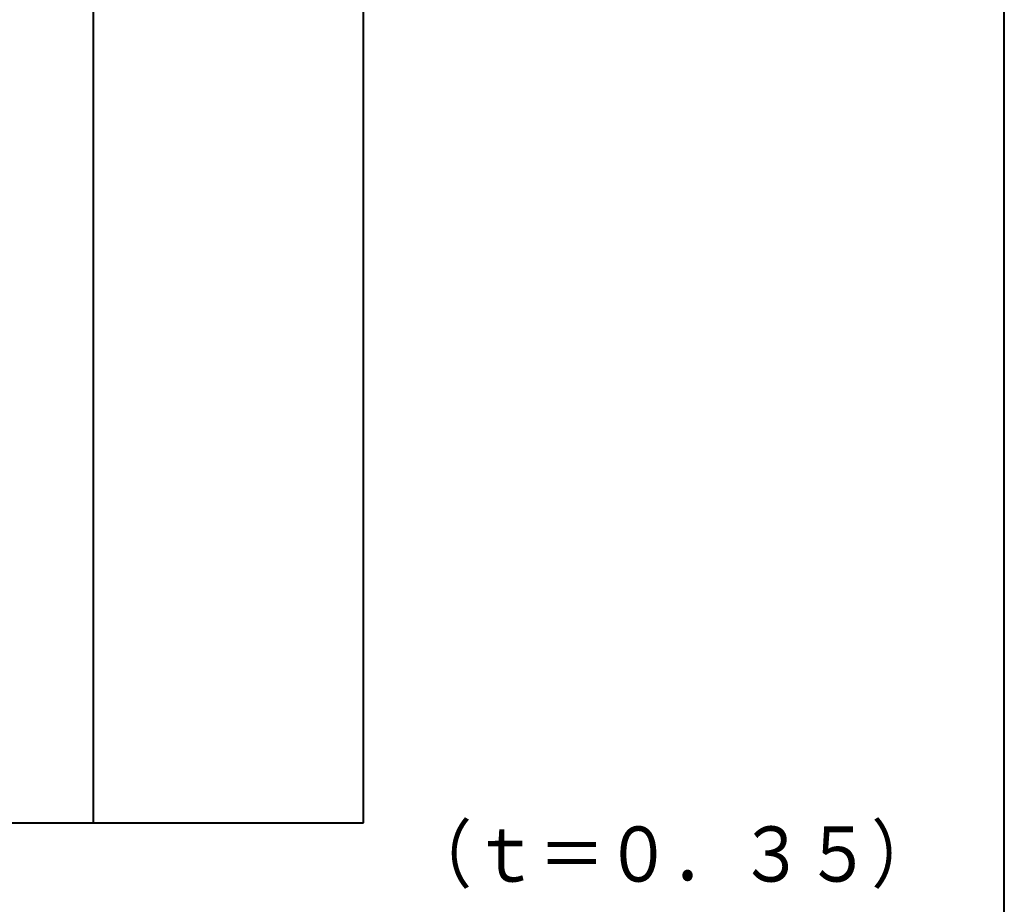
# Model space of a CAD drawing. Units: millimetres. Extents: x 15 to 400, y 12 to 285.
# Drawn here: x 353 to 400, y 44 to 86 of the extents above; entities that cross this region are included whole.
import ezdxf
from ezdxf.enums import TextEntityAlignment as Align

# ---------------------------------------------------------------- set-up
doc = ezdxf.new("R2010")
doc.units = ezdxf.units.MM
doc.linetypes.add('1pen実線', pattern=[0])
doc.layers.add('図面枠_01', color=1, linetype='1pen実線', lineweight=40)
doc.styles.add('ＭＳ ゴシック', font='txt')
doc.dimstyles.new('FX_DIMINFO', dxfattribs={"dimtxt": 3.5, "dimasz": 2, "dimexe": 1, "dimexo": 2, "dimgap": 1, "dimtad": 1, "dimdec": 1, "dimdsep": 46, "dimtxsty": 'ＭＳ ゴシック', "dimblk1": 'FXTIP_ARROW_S', "dimblk2": 'FXTIP_ARROW_E', "dimsah": 1, "dimcen": 2.5, "dimdle": 6, "dimadec": 1, "dimazin": 2, "dimtfac": 1, "dimtmove": 0, "dimatfit": 3, "dimldrblk": 'FXTIP_ARROW_S', "dimfxl": 1, "dimtolj": 1, "dimarcsym": 0})

# ---------------------------------------------------------------- blocks, each defined once
blk = doc.blocks.new('FXTIP_ARROW_S')
at = {"color": 0, "linetype": 'Continuous', "lineweight": -2}
for q in [(-0.9659258262890683, 0.2588190451025209), (-1, 1e-16), (-0.9659258262890683, -0.2588190451025206)]:
    blk.add_line((0, 0), q, dxfattribs=at)
blk = doc.blocks.new('FXTIP_ARROW_E')
at = {"color": 0, "linetype": 'Continuous', "lineweight": -2}
for q in [(-0.9659258262890683, 0.2588190451025207), (-1, 0), (-0.9659258262890683, -0.2588190451025207)]:
    blk.add_line((0, 0), q, dxfattribs=at)
blk = doc.blocks.new('*D24')
at = {"color": 0, "linetype": 'ByBlock', "lineweight": -2}
blk.add_line((283.4894072209651, 133.8459315209767), (369.1894072209649, 133.8459315209767), dxfattribs=at)
at = {"color": 0, "linetype": 'ByBlock', "lineweight": -2, "xscale": 2, "yscale": 2}
for name, p, rotation in [('FXTIP_ARROW_S', (283.4894072209651, 133.8459315209767), 180), ('FXTIP_ARROW_E', (369.1894072209649, 133.8459315209767), 360)]:
    blk.add_blockref(name, p, dxfattribs=dict(at, rotation=rotation))
at = {"color": 7, "linetype": 'ByBlock', "lineweight": 30, "style": 'ＭＳ ゴシック', "width": 0.8845033378200217}
blk.add_text('８６', height=2.651515151515151, rotation=9.9999999e-09, dxfattribs=at).set_placement((326.3394165039062, 134.8459320068359), align=Align.BOTTOM_CENTER)

msp = doc.modelspace()

# ---------------------------------------------------------------- linework, layer by layer
at = {"layer": '図面枠_01', "color": 126}
msp.add_line((400, 12), (400, 285), dxfattribs=at)
at = {"layer": '図面枠_01', "color": 5}
for p, q in [((369.1894072209649, 47.64965168053212), (369.1894072209652, 264.399651680532)), ((283.4894072209649, 47.64965168053197), (369.1894072209649, 47.64965168053212))]:
    msp.add_line(p, q, dxfattribs=at)
at = {"layer": '図面枠_01', "color": 6}
msp.add_line((356.1856606143271, 190.4198904455811), (356.185660614327, 47.64965168053209), dxfattribs=at)

# ---------------------------------------------------------------- texts
at = {"layer": '図面枠_01', "color": 7, "lineweight": 30, "style": 'ＭＳ ゴシック', "width": 0.8845033378200217}
msp.add_text('（ｔ＝０．３５）\u3000', height=2.651515151515151, dxfattribs=at).set_placement((400, 44), align=Align.BOTTOM_RIGHT)

# ---------------------------------------------------------------- dimensions: what is measured, and where the dimension line sits
at = {"layer": '図面枠_01', "color": 6, "lineweight": 20}
dim = msp.add_linear_dim(base=(369.1894072209649, 133.8459315209767), p1=(283.4894072209651, 174.8996516805321), p2=(369.1894072209649, 47.64965168053212), dimstyle='FX_DIMINFO', override={"dimblk1": 'FXTIP_ARROW_S', "dimblk2": 'FXTIP_ARROW_E', "dimsah": 1, "dimclrt": 1}, dxfattribs=at)
dim.commit()
dim.dimension.update_dxf_attribs({"geometry": '*D24', "text_midpoint": (326.3394165039062, 134.8459320068359)})

doc.saveas('drawing.dxf')
